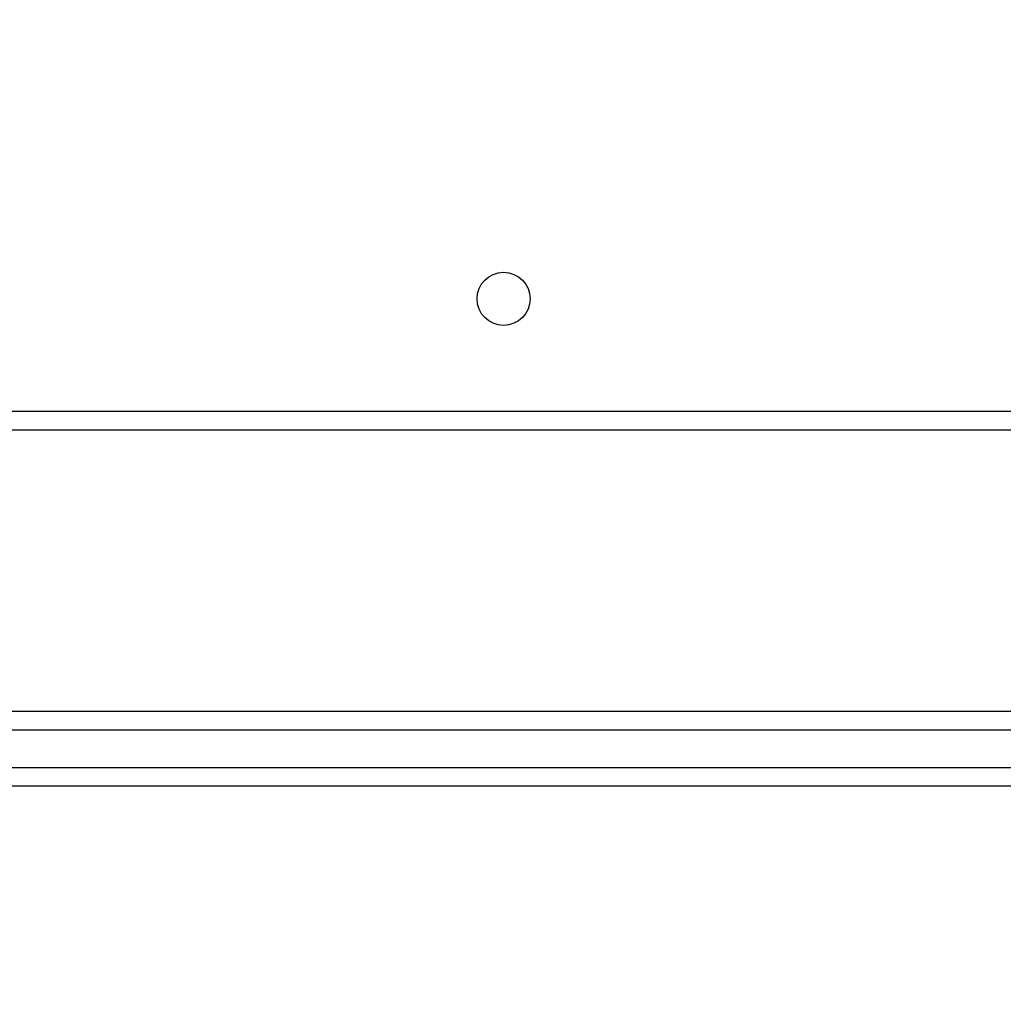
# Model space of a CAD drawing. Units: millimetres. Extents: x -4088 to -1533, y -1429 to -23.
# Drawn here: x -3055 to -3039, y -737 to -721 of the extents above; entities that cross this region are included whole.
import ezdxf

# ---------------------------------------------------------------- set-up
doc = ezdxf.new("R2010")
doc.units = ezdxf.units.MM
doc.header["$LTSCALE"] = 20
doc.header["$PDSIZE"] = -1
doc.layers.add('VP-DIM', color=7, linetype='Continuous')
doc.layers.add('VP-EQ', color=7, linetype='Continuous', true_color=0x8a3492)
doc.dimstyles.get("Standard").update_dxf_attribs({"dimtxt": 14, "dimasz": 20, "dimexe": 20, "dimexo": 50, "dimgap": 20, "dimtad": 0, "dimdec": 0, "dimzin": 0, "dimdsep": 46, "dimtxsty": 'Standard', "dimcen": -0.09, "dimadec": 0, "dimazin": 0, "dimtfac": 1, "dimtdec": 4, "dimtofl": 0, "dimtmove": 0, "dimatfit": 3, "dimfxl": 70, "dimfxlon": 1, "dimtolj": 1, "dimtzin": 0, "dimarcsym": 0})

# ---------------------------------------------------------------- blocks, each defined once
blk = doc.blocks.new('*D21')
at = {"layer": 'Defpoints', "color": 0}
for p in [(-1883.062, -43.19), (-3592.183, -467.712), (-1883.062, -839.171)]:
    blk.add_point(p, dxfattribs=at)
at = {"layer": 'VP-DIM', "color": 0, "lineweight": -2}
for p, q in [((-3592.183, -113.19), (-3592.183, -23.19)), ((-1883.062, -113.19), (-1883.062, -23.19)), ((-3572.183, -43.19), (-2779.789, -43.19)), ((-1903.062, -43.19), (-2695.456, -43.19))]:
    blk.add_line(p, q, dxfattribs=at)
at = {"layer": 'VP-DIM', "color": 0}
for points in [[(-3572.183, -39.856), (-3572.183, -46.523), (-3592.183, -43.19)], [(-1903.062, -46.523), (-1903.062, -39.856), (-1883.062, -43.19)]]:
    blk.add_solid(points, dxfattribs=at)
at = {"layer": 'VP-DIM', "color": 0, "insert": (-2737.622, -43.19), "char_height": 14, "attachment_point": 5}
blk.add_mtext('\\A1;1709', dxfattribs=at)
blk = doc.blocks.new('*D22')
at = {"layer": 'Defpoints', "color": 0}
for p in [(-2033.062, -143.871), (-3492.183, -433.941), (-2033.062, -838.421)]:
    blk.add_point(p, dxfattribs=at)
at = {"layer": 'VP-DIM', "color": 0, "lineweight": -2}
for p, q in [((-3492.183, -213.871), (-3492.183, -123.871)), ((-2033.062, -213.871), (-2033.062, -123.871)), ((-3472.183, -143.871), (-2805.956, -143.871)), ((-2053.062, -143.871), (-2719.289, -143.871))]:
    blk.add_line(p, q, dxfattribs=at)
at = {"layer": 'VP-DIM', "color": 0}
for points in [[(-3472.183, -140.538), (-3472.183, -147.205), (-3492.183, -143.871)], [(-2053.062, -147.205), (-2053.062, -140.538), (-2033.062, -143.871)]]:
    blk.add_solid(points, dxfattribs=at)
at = {"layer": 'VP-DIM', "color": 0, "insert": (-2762.622, -143.871), "char_height": 14, "attachment_point": 5}
blk.add_mtext('\\A1;1459', dxfattribs=at)
blk = doc.blocks.new('WD1418__')
at = {"color": 7, "linetype": 'Continuous', "lineweight": 25}
for p, q in [((18105.53, 24599.77), (18105.53, 25044.06)), ((18108.53, 25044.11), (18108.53, 24599.82)), ((18096.53, 24599.82), (18096.53, 24978.12)), ((18051.53, 24976.64), (18051.53, 24332.64)), ((18048.53, 24333.64), (18048.53, 24975.64))]:
    blk.add_line(p, q, dxfattribs=at)
at = {"color": 8, "linetype": 'Continuous', "lineweight": 25}
blk.add_line((18099.53, 24982.5), (18099.53, 24599.77), dxfattribs=at)
at = {"color": 7, "linetype": 'Continuous', "lineweight": 25}
blk.add_circle((18030.53, 24855.64), 4.25, dxfattribs=at)
blk = doc.blocks.new('WD1418 __ 2D')
at = {"xscale": 0.1, "yscale": 0.1, "zscale": 0.1, "rotation": 270}
blk.add_blockref('WD1418__', (-5532.882, 1077.481), dxfattribs=at)

msp = doc.modelspace()

# ---------------------------------------------------------------- block references
at = {"layer": 'VP-EQ', "color": 0}
msp.add_blockref('WD1418 __ 2D', (0, 0), dxfattribs=at)

# ---------------------------------------------------------------- dimensions: what is measured, and where the dimension line sits
at = {"layer": 'VP-DIM', "color": 0}
for base, p1, p2, picture, middle in [((-1883.062, -43.19), (-3592.183, -467.712), (-1883.062, -839.171), '*D21', (-2737.622, -43.19)), ((-2033.062, -143.871), (-3492.183, -433.941), (-2033.062, -838.421), '*D22', (-2762.622, -143.871))]:
    dim = msp.add_linear_dim(base=base, p1=p1, p2=p2, dimstyle='Standard', dxfattribs=at)
    dim.commit()
    dim.dimension.update_dxf_attribs({"geometry": picture, "text_midpoint": middle})

doc.saveas('drawing.dxf')
